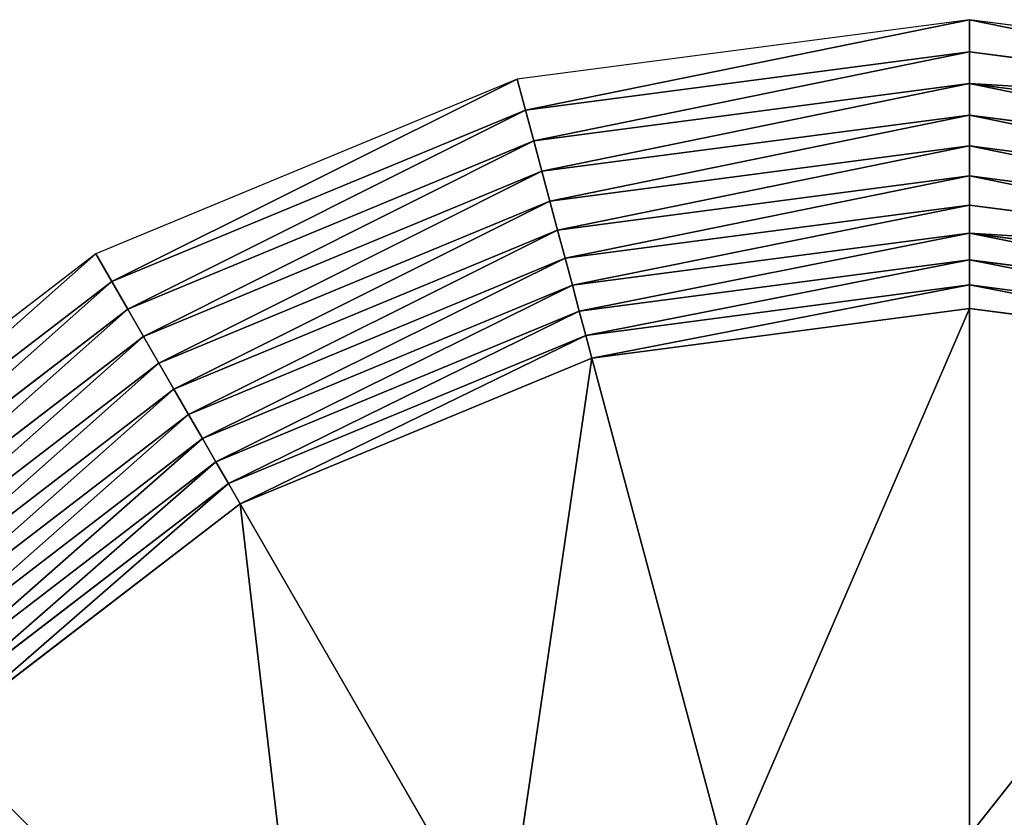
# Model space of a CAD drawing. Units: millimetres. Extents: x -3140 to 1140, y -2140 to 2140.
# Drawn here: x -2163 to -957, y 1163 to 2140 of the extents above; entities that cross this region are included whole.
import ezdxf

# ---------------------------------------------------------------- set-up
doc = ezdxf.new("R2010")
doc.units = ezdxf.units.MM
doc.layers.get('0').update_dxf_attribs({"true_color": 0xffffff})
doc.layers.add('teren', color=7, linetype='Continuous', true_color=0x664400)

# ---------------------------------------------------------------- blocks, each defined once
blk = doc.blocks.new('Grupa#1')
at = {"color": 87, "true_color": 0x556b2f}
for p, q in [((0, 2139949, 1000000), (-553860, 2067032, 1000000)), ((553860, 2067032, 1000000), (0, 2139949, 1000000)), ((0, 2139949, 1000000), (0, 2100720, 1001541)), ((0, 2100720, 1001541), (-543706, 2029140, 1001541)), ((543706, 2029140, 1001541), (0, 2100720, 1001541)), ((0, 2100720, 1001541), (0, 2061732, 1006156)), ((-553860, 2067032, 1000000), (-1069975, 1853250, 1000000)), ((-553860, 2067032, 1000000), (-543706, 2029140, 1001541)), ((0, 2061732, 1006156), (-533616, 1991480, 1006156)), ((533616, 1991480, 1006156), (0, 2061732, 1006156)), ((0, 2061732, 1006156), (0, 2023227, 1013815)), ((-543706, 2029140, 1001541), (-1050360, 1819277, 1001541)), ((-543706, 2029140, 1001541), (-533616, 1991480, 1006156)), ((0, 2023227, 1013815), (-523650, 1954287, 1013815)), ((523650, 1954287, 1013815), (0, 2023227, 1013815)), ((0, 2023227, 1013815), (0, 1985441, 1024472)), ((-533616, 1991480, 1006156), (-1030866, 1785512, 1006156)), ((-533616, 1991480, 1006156), (-523650, 1954287, 1013815)), ((0, 1985441, 1024472), (-513870, 1917789, 1024472)), ((513870, 1917789, 1024472), (0, 1985441, 1024472)), ((0, 1985441, 1024472), (0, 1948608, 1038060)), ((-523650, 1954287, 1013815), (-1011614, 1752166, 1013815)), ((-523650, 1954287, 1013815), (-513870, 1917789, 1024472)), ((0, 1948608, 1038060), (-504337, 1882211, 1038060)), ((504337, 1882211, 1038060), (0, 1948608, 1038060)), ((0, 1948608, 1038060), (0, 1912954, 1054497)), ((-513870, 1917789, 1024472), (-992721, 1719442, 1024472)), ((-513870, 1917789, 1024472), (-504337, 1882211, 1038060)), ((0, 1912954, 1054497), (-495109, 1847772, 1054497)), ((495109, 1847772, 1054497), (0, 1912954, 1054497)), ((0, 1912954, 1054497), (0, 1878700, 1073680)), ((-504337, 1882211, 1038060), (-974304, 1687544, 1038060)), ((-504337, 1882211, 1038060), (-495109, 1847772, 1054497)), ((0, 1878700, 1073680), (-486243, 1814685, 1073680)), ((486243, 1814685, 1073680), (0, 1878700, 1073680)), ((0, 1878700, 1073680), (0, 1846057, 1095492)), ((-1069975, 1853250, 1000000), (-1513172, 1513172, 1000000)), ((-1069975, 1853250, 1000000), (-1050360, 1819277, 1001541)), ((-495109, 1847772, 1054497), (-956477, 1656667, 1054497)), ((-495109, 1847772, 1054497), (-486243, 1814685, 1073680)), ((0, 1846057, 1095492), (-477795, 1783154, 1095492)), ((477795, 1783154, 1095492), (0, 1846057, 1095492)), ((0, 1846057, 1095492), (0, 1815226, 1119797)), ((-1050360, 1819277, 1001541), (-1485433, 1485433, 1001541)), ((-1050360, 1819277, 1001541), (-1030866, 1785512, 1006156)), ((-486243, 1814685, 1073680), (-939350, 1627002, 1073680)), ((-486243, 1814685, 1073680), (-477795, 1783154, 1095492)), ((0, 1815226, 1119797), (-469815, 1753373, 1119797)), ((469815, 1753373, 1119797), (0, 1815226, 1119797)), ((0, 1815226, 1119797), (0, 1786396, 1146447)), ((-1030866, 1785512, 1006156), (-1457865, 1457865, 1006156)), ((-1030866, 1785512, 1006156), (-1011614, 1752166, 1013815)), ((0, 1786396, 1146447), (-462353, 1725526, 1146447)), ((462353, 1725526, 1146447), (0, 1786396, 1146447)), ((0, 1786396, 1146447), (0, 1141421, 1791421)), ((-477795, 1783154, 1095492), (-923028, 1598732, 1095492)), ((-477795, 1783154, 1095492), (-469815, 1753373, 1119797)), ((-1011614, 1752166, 1013815), (-1430638, 1430638, 1013815)), ((-1011614, 1752166, 1013815), (-992721, 1719442, 1024472)), ((-469815, 1753373, 1119797), (-907613, 1572031, 1119797)), ((-469815, 1753373, 1119797), (-462353, 1725526, 1146447)), ((-462353, 1725526, 1146447), (-893198, 1547064, 1146447)), ((-462353, 1725526, 1146447), (-295422, 1102528, 1791421)), ((-992721, 1719442, 1024472), (-1403919, 1403919, 1024472)), ((-992721, 1719442, 1024472), (-974304, 1687544, 1038060)), ((-974304, 1687544, 1038060), (-1377874, 1377874, 1038060)), ((-974304, 1687544, 1038060), (-956477, 1656667, 1054497)), ((-956477, 1656667, 1054497), (-1352663, 1352663, 1054497)), ((-956477, 1656667, 1054497), (-939350, 1627002, 1073680)), ((-939350, 1627002, 1073680), (-1328442, 1328442, 1073680)), ((-939350, 1627002, 1073680), (-923028, 1598732, 1095492)), ((-923028, 1598732, 1095492), (-1305359, 1305359, 1095492)), ((-923028, 1598732, 1095492), (-907613, 1572031, 1119797)), ((-907613, 1572031, 1119797), (-1283558, 1283558, 1119797)), ((-907613, 1572031, 1119797), (-893198, 1547064, 1146447)), ((-893198, 1547064, 1146447), (-1263173, 1263173, 1146447)), ((-893198, 1547064, 1146447), (-570711, 988500, 1791421))]:
    blk.add_line(p, q, dxfattribs=at)
mesh = blk.add_polyface(dxfattribs=at)
corners = [(-543706, 2029140, 1001541), (0, 2139949, 1000000), (-553860, 2067032, 1000000), (0, 2100720, 1001541)]
mesh.append_faces([[corners[k] for k in face] for face in [(0, 1, 2), (1, 0, 3)]], dxfattribs={"vtx0": -1, "color": 87})
mesh = blk.add_polyface(dxfattribs=at)
corners = [(543706, 2029140, 1001541), (0, 2139949, 1000000), (0, 2100720, 1001541), (553860, 2067032, 1000000)]
mesh.append_faces([[corners[k] for k in face] for face in [(0, 1, 2), (1, 0, 3)]], dxfattribs={"vtx0": -1, "color": 87})
mesh = blk.add_polyface(dxfattribs=at)
corners = [(-533616, 1991480, 1006156), (0, 2100720, 1001541), (-543706, 2029140, 1001541), (0, 2061732, 1006156)]
mesh.append_faces([[corners[k] for k in face] for face in [(0, 1, 2), (1, 0, 3)]], dxfattribs={"vtx0": -1, "color": 87})
mesh = blk.add_polyface(dxfattribs=at)
corners = [(0, 2061732, 1006156), (543706, 2029140, 1001541), (0, 2100720, 1001541), (533616, 1991480, 1006156)]
mesh.append_faces([[corners[k] for k in face] for face in [(0, 1, 2), (1, 0, 3)]], dxfattribs={"vtx0": -1, "color": 87})
mesh = blk.add_polyface(dxfattribs=at)
corners = [(-1050360, 1819277, 1001541), (-553860, 2067032, 1000000), (-1069975, 1853250, 1000000), (-543706, 2029140, 1001541)]
mesh.append_faces([[corners[k] for k in face] for face in [(0, 1, 2), (1, 0, 3)]], dxfattribs={"vtx0": -1, "color": 87})
mesh = blk.add_polyface(dxfattribs=at)
corners = [(-523650, 1954287, 1013815), (0, 2061732, 1006156), (-533616, 1991480, 1006156), (0, 2023227, 1013815)]
mesh.append_faces([[corners[k] for k in face] for face in [(0, 1, 2), (1, 0, 3)]], dxfattribs={"vtx0": -1, "color": 87})
mesh = blk.add_polyface(dxfattribs=at)
corners = [(523650, 1954287, 1013815), (0, 2061732, 1006156), (0, 2023227, 1013815), (533616, 1991480, 1006156)]
mesh.append_faces([[corners[k] for k in face] for face in [(0, 1, 2), (1, 0, 3)]], dxfattribs={"vtx0": -1, "color": 87})
mesh = blk.add_polyface(dxfattribs=at)
corners = [(-1030866, 1785512, 1006156), (-543706, 2029140, 1001541), (-1050360, 1819277, 1001541), (-533616, 1991480, 1006156)]
mesh.append_faces([[corners[k] for k in face] for face in [(0, 1, 2), (1, 0, 3)]], dxfattribs={"vtx0": -1, "color": 87})
mesh = blk.add_polyface(dxfattribs=at)
corners = [(-513870, 1917789, 1024472), (0, 2023227, 1013815), (-523650, 1954287, 1013815), (0, 1985441, 1024472)]
mesh.append_faces([[corners[k] for k in face] for face in [(0, 1, 2), (1, 0, 3)]], dxfattribs={"vtx0": -1, "color": 87})
mesh = blk.add_polyface(dxfattribs=at)
corners = [(513870, 1917789, 1024472), (0, 2023227, 1013815), (0, 1985441, 1024472), (523650, 1954287, 1013815)]
mesh.append_faces([[corners[k] for k in face] for face in [(0, 1, 2), (1, 0, 3)]], dxfattribs={"vtx0": -1, "color": 87})
mesh = blk.add_polyface(dxfattribs=at)
corners = [(-1011614, 1752166, 1013815), (-533616, 1991480, 1006156), (-1030866, 1785512, 1006156), (-523650, 1954287, 1013815)]
mesh.append_faces([[corners[k] for k in face] for face in [(0, 1, 2), (1, 0, 3)]], dxfattribs={"vtx0": -1, "color": 87})
mesh = blk.add_polyface(dxfattribs=at)
corners = [(-504337, 1882211, 1038060), (0, 1985441, 1024472), (-513870, 1917789, 1024472), (0, 1948608, 1038060)]
mesh.append_faces([[corners[k] for k in face] for face in [(0, 1, 2), (1, 0, 3)]], dxfattribs={"vtx0": -1, "color": 87})
mesh = blk.add_polyface(dxfattribs=at)
corners = [(504337, 1882211, 1038060), (0, 1985441, 1024472), (0, 1948608, 1038060), (513870, 1917789, 1024472)]
mesh.append_faces([[corners[k] for k in face] for face in [(0, 1, 2), (1, 0, 3)]], dxfattribs={"vtx0": -1, "color": 87})
mesh = blk.add_polyface(dxfattribs=at)
corners = [(-992721, 1719442, 1024472), (-523650, 1954287, 1013815), (-1011614, 1752166, 1013815), (-513870, 1917789, 1024472)]
mesh.append_faces([[corners[k] for k in face] for face in [(0, 1, 2), (1, 0, 3)]], dxfattribs={"vtx0": -1, "color": 87})
mesh = blk.add_polyface(dxfattribs=at)
corners = [(-495109, 1847772, 1054497), (0, 1948608, 1038060), (-504337, 1882211, 1038060), (0, 1912954, 1054497)]
mesh.append_faces([[corners[k] for k in face] for face in [(0, 1, 2), (1, 0, 3)]], dxfattribs={"vtx0": -1, "color": 87})
mesh = blk.add_polyface(dxfattribs=at)
corners = [(495109, 1847772, 1054497), (0, 1948608, 1038060), (0, 1912954, 1054497), (504337, 1882211, 1038060)]
mesh.append_faces([[corners[k] for k in face] for face in [(0, 1, 2), (1, 0, 3)]], dxfattribs={"vtx0": -1, "color": 87})
mesh = blk.add_polyface(dxfattribs=at)
corners = [(-974304, 1687544, 1038060), (-513870, 1917789, 1024472), (-992721, 1719442, 1024472), (-504337, 1882211, 1038060)]
mesh.append_faces([[corners[k] for k in face] for face in [(0, 1, 2), (1, 0, 3)]], dxfattribs={"vtx0": -1, "color": 87})
mesh = blk.add_polyface(dxfattribs=at)
corners = [(-486243, 1814685, 1073680), (0, 1912954, 1054497), (-495109, 1847772, 1054497), (0, 1878700, 1073680)]
mesh.append_faces([[corners[k] for k in face] for face in [(0, 1, 2), (1, 0, 3)]], dxfattribs={"vtx0": -1, "color": 87})
mesh = blk.add_polyface(dxfattribs=at)
corners = [(0, 1878700, 1073680), (495109, 1847772, 1054497), (0, 1912954, 1054497), (486243, 1814685, 1073680)]
mesh.append_faces([[corners[k] for k in face] for face in [(0, 1, 2), (1, 0, 3)]], dxfattribs={"vtx0": -1, "color": 87})
mesh = blk.add_polyface(dxfattribs=at)
corners = [(-956477, 1656667, 1054497), (-504337, 1882211, 1038060), (-974304, 1687544, 1038060), (-495109, 1847772, 1054497)]
mesh.append_faces([[corners[k] for k in face] for face in [(0, 1, 2), (1, 0, 3)]], dxfattribs={"vtx0": -1, "color": 87})
mesh = blk.add_polyface(dxfattribs=at)
corners = [(-477795, 1783154, 1095492), (0, 1878700, 1073680), (-486243, 1814685, 1073680), (0, 1846057, 1095492)]
mesh.append_faces([[corners[k] for k in face] for face in [(0, 1, 2), (1, 0, 3)]], dxfattribs={"vtx0": -1, "color": 87})
mesh = blk.add_polyface(dxfattribs=at)
corners = [(477795, 1783154, 1095492), (0, 1878700, 1073680), (0, 1846057, 1095492), (486243, 1814685, 1073680)]
mesh.append_faces([[corners[k] for k in face] for face in [(0, 1, 2), (1, 0, 3)]], dxfattribs={"vtx0": -1, "color": 87})
mesh = blk.add_polyface(dxfattribs=at)
corners = [(-1485433, 1485433, 1001541), (-1069975, 1853250, 1000000), (-1513172, 1513172, 1000000), (-1050360, 1819277, 1001541)]
mesh.append_faces([[corners[k] for k in face] for face in [(0, 1, 2), (1, 0, 3)]], dxfattribs={"vtx0": -1, "color": 87})
mesh = blk.add_polyface(dxfattribs=at)
corners = [(-939350, 1627002, 1073680), (-495109, 1847772, 1054497), (-956477, 1656667, 1054497), (-486243, 1814685, 1073680)]
mesh.append_faces([[corners[k] for k in face] for face in [(0, 1, 2), (1, 0, 3)]], dxfattribs={"vtx0": -1, "color": 87})
mesh = blk.add_polyface(dxfattribs=at)
corners = [(-469815, 1753373, 1119797), (0, 1846057, 1095492), (-477795, 1783154, 1095492), (0, 1815226, 1119797)]
mesh.append_faces([[corners[k] for k in face] for face in [(0, 1, 2), (1, 0, 3)]], dxfattribs={"vtx0": -1, "color": 87})
mesh = blk.add_polyface(dxfattribs=at)
corners = [(469815, 1753373, 1119797), (0, 1846057, 1095492), (0, 1815226, 1119797), (477795, 1783154, 1095492)]
mesh.append_faces([[corners[k] for k in face] for face in [(0, 1, 2), (1, 0, 3)]], dxfattribs={"vtx0": -1, "color": 87})
mesh = blk.add_polyface(dxfattribs=at)
corners = [(-1457865, 1457865, 1006156), (-1050360, 1819277, 1001541), (-1485433, 1485433, 1001541), (-1030866, 1785512, 1006156)]
mesh.append_faces([[corners[k] for k in face] for face in [(0, 1, 2), (1, 0, 3)]], dxfattribs={"vtx0": -1, "color": 87})
mesh = blk.add_polyface(dxfattribs=at)
corners = [(-923028, 1598732, 1095492), (-486243, 1814685, 1073680), (-939350, 1627002, 1073680), (-477795, 1783154, 1095492)]
mesh.append_faces([[corners[k] for k in face] for face in [(0, 1, 2), (1, 0, 3)]], dxfattribs={"vtx0": -1, "color": 87})
mesh = blk.add_polyface(dxfattribs=at)
corners = [(-462353, 1725526, 1146447), (0, 1815226, 1119797), (-469815, 1753373, 1119797), (0, 1786396, 1146447)]
mesh.append_faces([[corners[k] for k in face] for face in [(0, 1, 2), (1, 0, 3)]], dxfattribs={"vtx0": -1, "color": 87})
mesh = blk.add_polyface(dxfattribs=at)
corners = [(462353, 1725526, 1146447), (0, 1815226, 1119797), (0, 1786396, 1146447), (469815, 1753373, 1119797)]
mesh.append_faces([[corners[k] for k in face] for face in [(0, 1, 2), (1, 0, 3)]], dxfattribs={"vtx0": -1, "color": 87})
mesh = blk.add_polyface(dxfattribs=at)
corners = [(-1430638, 1430638, 1013815), (-1030866, 1785512, 1006156), (-1457865, 1457865, 1006156), (-1011614, 1752166, 1013815)]
mesh.append_faces([[corners[k] for k in face] for face in [(0, 1, 2), (1, 0, 3)]], dxfattribs={"vtx0": -1, "color": 87})
mesh = blk.add_polyface(dxfattribs=at)
corners = [(-295422, 1102528, 1791421), (0, 1786396, 1146447), (-462353, 1725526, 1146447), (0, 1141421, 1791421)]
mesh.append_faces([[corners[k] for k in face] for face in [(0, 1, 2), (1, 0, 3)]], dxfattribs={"vtx0": -1, "color": 87})
mesh = blk.add_polyface(dxfattribs=at)
corners = [(0, 1141421, 1791421), (462353, 1725526, 1146447), (0, 1786396, 1146447), (295422, 1102528, 1791421)]
mesh.append_faces([[corners[k] for k in face] for face in [(0, 1, 2), (1, 0, 3)]], dxfattribs={"vtx0": -1, "color": 87})
mesh = blk.add_polyface(dxfattribs=at)
corners = [(-907613, 1572031, 1119797), (-477795, 1783154, 1095492), (-923028, 1598732, 1095492), (-469815, 1753373, 1119797)]
mesh.append_faces([[corners[k] for k in face] for face in [(0, 1, 2), (1, 0, 3)]], dxfattribs={"vtx0": -1, "color": 87})
mesh = blk.add_polyface(dxfattribs=at)
corners = [(-1403919, 1403919, 1024472), (-1011614, 1752166, 1013815), (-1430638, 1430638, 1013815), (-992721, 1719442, 1024472)]
mesh.append_faces([[corners[k] for k in face] for face in [(0, 1, 2), (1, 0, 3)]], dxfattribs={"vtx0": -1, "color": 87})
mesh = blk.add_polyface(dxfattribs=at)
corners = [(-893198, 1547064, 1146447), (-469815, 1753373, 1119797), (-907613, 1572031, 1119797), (-462353, 1725526, 1146447)]
mesh.append_faces([[corners[k] for k in face] for face in [(0, 1, 2), (1, 0, 3)]], dxfattribs={"vtx0": -1, "color": 87})
mesh = blk.add_polyface(dxfattribs=at)
corners = [(-570711, 988500, 1791421), (-462353, 1725526, 1146447), (-893198, 1547064, 1146447), (-295422, 1102528, 1791421)]
mesh.append_faces([[corners[k] for k in face] for face in [(0, 1, 2), (1, 0, 3)]], dxfattribs={"vtx0": -1, "color": 87})
mesh = blk.add_polyface(dxfattribs=at)
corners = [(-1377874, 1377874, 1038060), (-992721, 1719442, 1024472), (-1403919, 1403919, 1024472), (-974304, 1687544, 1038060)]
mesh.append_faces([[corners[k] for k in face] for face in [(0, 1, 2), (1, 0, 3)]], dxfattribs={"vtx0": -1, "color": 87})
mesh = blk.add_polyface(dxfattribs=at)
corners = [(-1352663, 1352663, 1054497), (-974304, 1687544, 1038060), (-1377874, 1377874, 1038060), (-956477, 1656667, 1054497)]
mesh.append_faces([[corners[k] for k in face] for face in [(0, 1, 2), (1, 0, 3)]], dxfattribs={"vtx0": -1, "color": 87})
mesh = blk.add_polyface(dxfattribs=at)
corners = [(-1328442, 1328442, 1073680), (-956477, 1656667, 1054497), (-1352663, 1352663, 1054497), (-939350, 1627002, 1073680)]
mesh.append_faces([[corners[k] for k in face] for face in [(0, 1, 2), (1, 0, 3)]], dxfattribs={"vtx0": -1, "color": 87})
mesh = blk.add_polyface(dxfattribs=at)
corners = [(-1305359, 1305359, 1095492), (-939350, 1627002, 1073680), (-1328442, 1328442, 1073680), (-923028, 1598732, 1095492)]
mesh.append_faces([[corners[k] for k in face] for face in [(0, 1, 2), (1, 0, 3)]], dxfattribs={"vtx0": -1, "color": 87})
mesh = blk.add_polyface(dxfattribs=at)
corners = [(-1283558, 1283558, 1119797), (-923028, 1598732, 1095492), (-1305359, 1305359, 1095492), (-907613, 1572031, 1119797)]
mesh.append_faces([[corners[k] for k in face] for face in [(0, 1, 2), (1, 0, 3)]], dxfattribs={"vtx0": -1, "color": 87})
mesh = blk.add_polyface(dxfattribs=at)
corners = [(-1263173, 1263173, 1146447), (-907613, 1572031, 1119797), (-1283558, 1283558, 1119797), (-893198, 1547064, 1146447)]
mesh.append_faces([[corners[k] for k in face] for face in [(0, 1, 2), (1, 0, 3)]], dxfattribs={"vtx0": -1, "color": 87})
mesh = blk.add_polyface(dxfattribs=at)
corners = [(-807107, 807107, 1791421), (-893198, 1547064, 1146447), (-1263173, 1263173, 1146447), (-570711, 988500, 1791421)]
mesh.append_faces([[corners[k] for k in face] for face in [(0, 1, 2), (1, 0, 3)]], dxfattribs={"vtx0": -1, "color": 87})
mesh = blk.add_polyface(dxfattribs=at)
corners = [(-988500, 570711, 1791421), (-1263173, 1263173, 1146447), (-1547064, 893198, 1146447), (-807107, 807107, 1791421)]
mesh.append_faces([[corners[k] for k in face] for face in [(0, 1, 2), (1, 0, 3)]], dxfattribs={"vtx0": -1, "color": 87})

msp = doc.modelspace()

# ---------------------------------------------------------------- block references
at = {"layer": 'teren', "xscale": 0.0009999999999999994, "yscale": 0.0009999999999999994, "zscale": 0.0009999999999999994}
msp.add_blockref('Grupa#1', (-1000, 0, -1000), dxfattribs=at)

doc.saveas('drawing.dxf')
